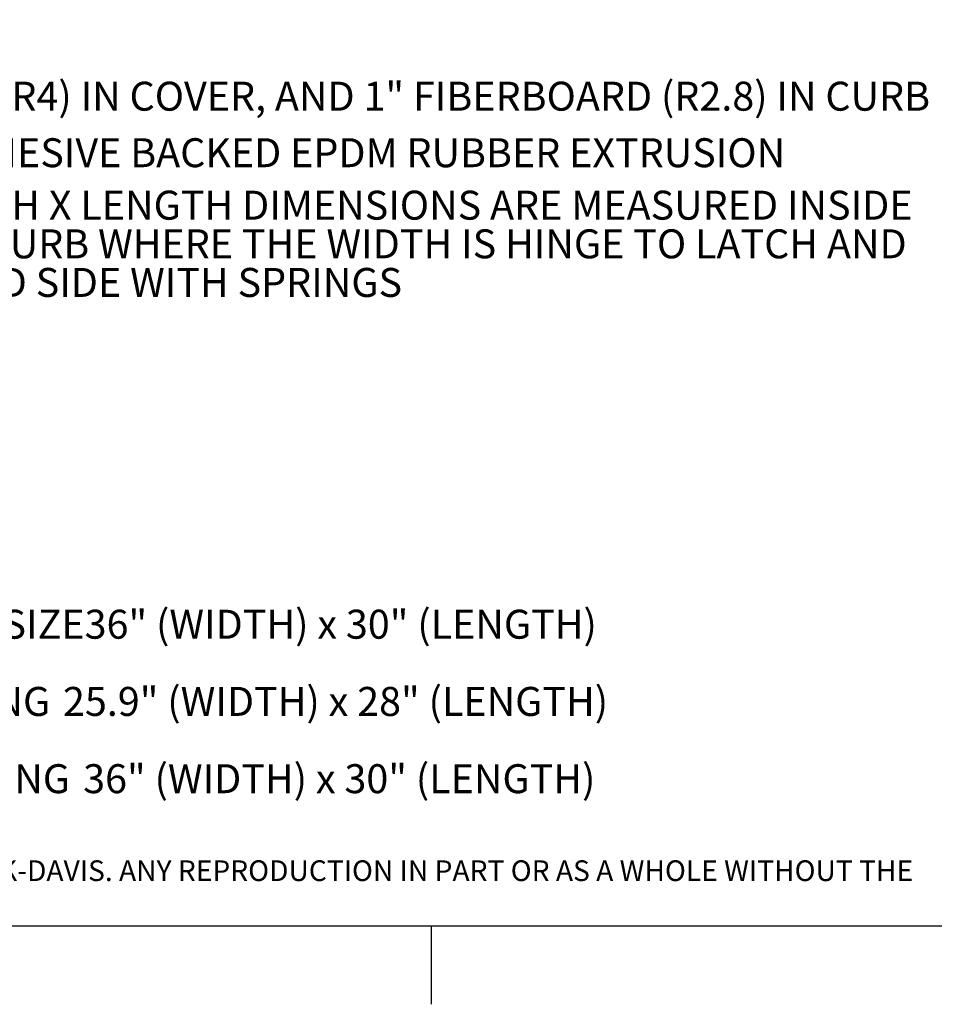
# Model space of a CAD drawing. Units: inches. Extents: x 0.1 to 10.8, y -1.2 to 8.4.
# Drawn here: x 4.4 to 6.7, y 0.2 to 2.7 of the extents above; entities that cross this region are included whole.
import ezdxf

# ---------------------------------------------------------------- set-up
doc = ezdxf.new("R2010")
doc.units = ezdxf.units.IN
doc.header["$MEASUREMENT"] = 0
doc.layers.add('BABCOCK', color=7, linetype='Continuous')
doc.layers.add('FORMAT', color=7, linetype='Continuous')
doc.styles.add('SLDTEXTSTYLE0', font='TXT', dxfattribs={"width": 0.75})

# ---------------------------------------------------------------- blocks, each defined once
blk = doc.blocks.new('SW_NOTE_1')
at = {"layer": 'FORMAT', "color": 0}
for p, q in [((-0.0473, 0.0552), (-0.0102, 0.1196)), ((-0.0102, 0.1196), (0.0641, 0.1196)), ((0.0641, 0.1196), (0.1012, 0.0552)), ((-0.0102, -0.0091), (-0.0473, 0.0552)), ((0.1012, 0.0552), (0.0641, -0.0091)), ((0.0641, -0.0091), (-0.0102, -0.0091)), ((-0.0473, -0.2192), (-0.0102, -0.1549)), ((-0.0102, -0.1549), (0.0641, -0.1549)), ((0.0641, -0.1549), (0.1012, -0.2192)), ((-0.0102, -0.2835), (-0.0473, -0.2192)), ((0.1012, -0.2192), (0.0641, -0.2835)), ((0.0641, -0.2835), (-0.0102, -0.2835))]:
    blk.add_line(p, q, dxfattribs=at)
at = {"layer": 'FORMAT', "color": 0, "attachment_point": 1, "style": 'SLDTEXTSTYLE0'}
for s, insert, char_height in [('8', (0, 0.094), 0.0729), ('INSULATION', (0.1802, 0.0955), 0.07292), (':', (0.728, 0.0955), 0.0729), ('1" POLYSTYRENE (R4) IN COVER, AND 1" FIBERBOARD (R2.8) IN CURB', (-0.0716, -0.0366), 0.072917), ('9', (0, -0.1804), 0.0729), ('GASKET:', (0.1792, -0.1789), 0.07292), ('ADHESIVE BACKED EPDM RUBBER EXTRUSION', (0.5894, -0.1789), 0.072917), ('10', (-0.0169, -0.311), 0.07292), ('SIZING:', (0.1705, -0.311), 0.07292), ('WIDTH X LENGTH DIMENSIONS ARE MEASURED INSIDE', (0.5318, -0.311), 0.072917), ('CURB TO INSIDE CURB WHERE THE WIDTH IS HINGE TO LATCH AND', (-0.0716, -0.4083), 0.072917), ('LENGTH IS HINGED SIDE WITH SPRINGS', (-0.0716, -0.5055), 0.072917)]:
    blk.add_mtext(s, dxfattribs=dict(at, insert=insert, char_height=char_height))
blk = doc.blocks.new('SW_NOTE_2')
at = {"layer": 'FORMAT', "color": 0, "char_height": 0.072917, "attachment_point": 1, "style": 'SLDTEXTSTYLE0'}
for s, insert in [('36" (WIDTH) x 30" (LENGTH)', (0.8456, 0.094)), ('ROOF HATCH SIZE', (0, 0.094)), ('25.9" (WIDTH) x 28" (LENGTH)', (0.7911, -0.1004)), ('CLEAR OPENING', (0, -0.1004)), ('ROUGH OPENING', (0, -0.2949)), ('36" (WIDTH) x 30" (LENGTH)', (0.8419, -0.2949))]:
    blk.add_mtext(s, dxfattribs=dict(at, insert=insert))
blk = doc.blocks.new('SW_NOTE_18')
at = {"layer": 'BABCOCK', "color": 0, "attachment_point": 1, "style": 'SLDTEXTSTYLE0'}
for s, insert, char_height in [('PROPRIETARY AND CONFIDENTIAL: THE INFORMATION CONTAINED IN THIS DRAWING IS THE SOLE PROPERTY OF BABCOCK-DAVIS. ANY REPRODUCTION IN PART OR AS A WHOLE WITHOUT THE', (0, 0.0671), 0.0520833), ('WRITTEN PERMISSION OF BABCOCK-DAVIS IS PROHIBITED.', (0, -0.0023), 0.052083)]:
    blk.add_mtext(s, dxfattribs=dict(at, insert=insert, char_height=char_height))

msp = doc.modelspace()

# ---------------------------------------------------------------- linework, layer by layer
at = {"color": 8, "linetype": 'Continuous', "lineweight": 0}
msp.add_line((10.62993, 0.39207), (0.32993, 0.39207), dxfattribs=at)
at = {"layer": 'FORMAT'}
msp.add_line((10.62993, 0.39207), (0.32993, 0.39207), dxfattribs=at)
at = {"layer": 'FORMAT', "color": 8}
msp.add_line((5.47993, 0.39207), (5.47993, 0.19522), dxfattribs=at)

# ---------------------------------------------------------------- block references
at = {"layer": 'BABCOCK'}
msp.add_blockref('SW_NOTE_18', (0.38041, 0.49058), dxfattribs=at)
at = {"layer": 'FORMAT'}
msp.add_blockref('SW_NOTE_1', (3.64613, 2.55458), dxfattribs=at)
at = {"layer": 'FORMAT', "color": 7}
msp.add_blockref('SW_NOTE_2', (3.76157, 1.0946), dxfattribs=at)

doc.saveas('drawing.dxf')
